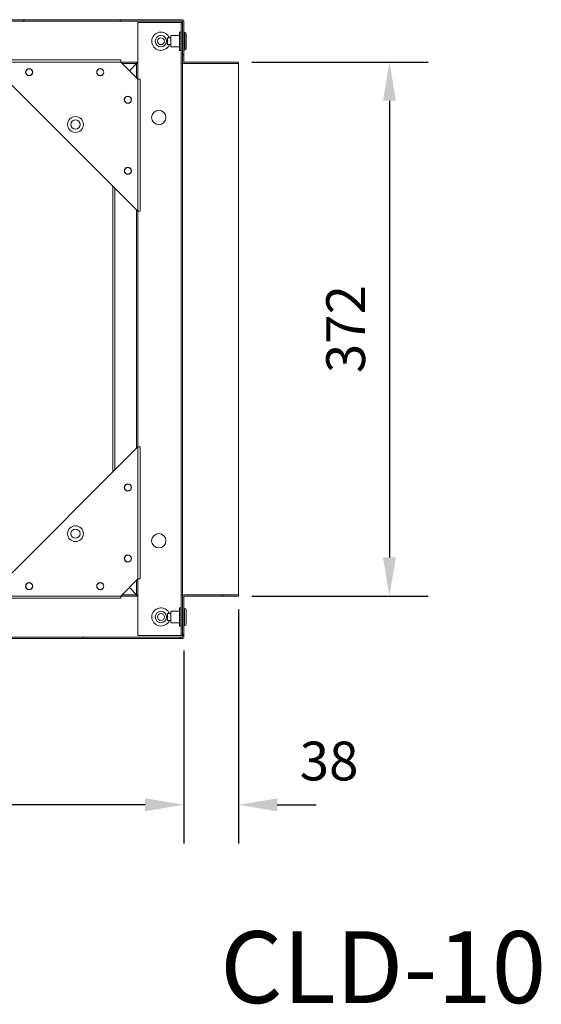
# Model space of a CAD drawing. Units: millimetres. Extents: x -1319 to 332, y -306 to 424.
# Drawn here: x -653 to -290, y -306 to 379 of the extents above; entities that cross this region are included whole.
import ezdxf

# ---------------------------------------------------------------- set-up
doc = ezdxf.new("R2010")
doc.units = ezdxf.units.MM
doc.header["$PDSIZE"] = -1
doc.dimstyles.get("Standard").update_dxf_attribs({"dimtxt": 0.18, "dimasz": 0.18, "dimexe": 0.18, "dimexo": 0.0625, "dimgap": 0.09, "dimtad": 1, "dimtoh": 1, "dimdec": 0, "dimzin": 0, "dimdsep": 46, "dimtxsty": 'Standard', "dimcen": 0.09, "dimadec": 0, "dimazin": 0, "dimtfac": 1, "dimtdec": 4, "dimtix": 1, "dimtofl": 0, "dimtmove": 0, "dimatfit": 3, "dimfxl": 0, "dimtolj": 1, "dimtzin": 0, "dimarcsym": 0})
pattern_1 = [(45, (-2447.91, -2294.62), (-33.67596, 33.67596), [])]

# ---------------------------------------------------------------- blocks, each defined once
blk = doc.blocks.new('*D9')
at = {"color": 0, "linetype": 'ByBlock', "lineweight": -2}
for p, q in [((-500.55, -31.48), (-500.55, -194.4)), ((-538.53, -59.98), (-538.53, -194.4)), ((-565.53, -167.4), (-592.53, -167.4)), ((-473.55, -167.4), (-446.55, -167.4))]:
    blk.add_line(p, q, dxfattribs=at)
at = {"color": 0, "linetype": 'ByBlock'}
for points in [[(-538.53, -167.4), (-565.53, -162.9), (-565.53, -171.9)], [(-500.55, -167.4), (-473.55, -162.9), (-473.55, -171.9)]]:
    blk.add_solid(points, dxfattribs=at)
at = {"layer": 'DEFPOINTS', "color": 0, "linetype": 'ByBlock'}
for p in [(-500.55, -22.11), (-538.53, -50.61)]:
    blk.add_point(p, dxfattribs=at)
at = {"color": 0, "linetype": 'ByBlock', "insert": (-437.5, -140.4), "char_height": 27, "attachment_point": 5}
blk.add_mtext('38', dxfattribs=at)
blk = doc.blocks.new('*D7')
at = {"color": 0, "linetype": 'ByBlock', "lineweight": -2}
for p, q in [((-1043.53, -59.98), (-1043.53, -194.33)), ((-538.53, -59.98), (-538.53, -194.33)), ((-565.53, -167.33), (-1016.53, -167.33))]:
    blk.add_line(p, q, dxfattribs=at)
at = {"color": 0, "linetype": 'ByBlock'}
for points in [[(-1043.53, -167.33), (-1016.53, -162.83), (-1016.53, -171.83)], [(-538.53, -167.33), (-565.53, -162.83), (-565.53, -171.83)]]:
    blk.add_solid(points, dxfattribs=at)
at = {"layer": 'DEFPOINTS', "color": 0, "linetype": 'ByBlock'}
for p in [(-1043.53, -50.61), (-538.53, -50.61)]:
    blk.add_point(p, dxfattribs=at)
at = {"color": 0, "linetype": 'ByBlock', "insert": (-791.03, -140.33), "char_height": 27, "attachment_point": 5}
blk.add_mtext('505', dxfattribs=at)
blk = doc.blocks.new('*D4')
at = {"color": 0, "linetype": 'ByBlock', "lineweight": -2}
for p, q in [((-491.15, 349.89), (-368.47, 349.89)), ((-395.47, 322.89), (-395.47, 4.89)), ((-491.15, -22.11), (-368.47, -22.11))]:
    blk.add_line(p, q, dxfattribs=at)
at = {"color": 0, "linetype": 'ByBlock'}
for points in [[(-395.47, 349.89), (-399.97, 322.89), (-390.97, 322.89)], [(-395.47, -22.11), (-399.97, 4.89), (-390.97, 4.89)]]:
    blk.add_solid(points, dxfattribs=at)
at = {"layer": 'DEFPOINTS', "color": 0, "linetype": 'ByBlock'}
for p in [(-500.53, 349.89), (-500.53, -22.11)]:
    blk.add_point(p, dxfattribs=at)
at = {"color": 0, "linetype": 'ByBlock', "insert": (-422.47, 163.89), "char_height": 27, "attachment_point": 5, "rotation": 90}
blk.add_mtext('372', dxfattribs=at)

msp = doc.modelspace()

# ---------------------------------------------------------------- hatches: boundary and pattern name
at = {"linetype": 'Continuous', "lineweight": 0}
h = msp.add_hatch(dxfattribs=at)
h.set_pattern_fill('ANSI31', scale=15, style=0)
h.set_pattern_definition(pattern_1)
edge = h.paths.add_edge_path(flags=0)
edge.add_line((-539.51, 378.38), (-539.51, 349.89))
edge.add_arc((-538.51, 349.89), 1, 180, 270)
edge.add_line((-538.51, 348.89), (-500.53, 348.89))
edge.add_line((-500.53, 348.89), (-500.53, 349.89))
edge.add_line((-500.53, 349.89), (-538.51, 349.89))
edge.add_line((-538.51, 349.89), (-538.51, 378.38))
edge.add_arc((-539.52, 378.38), 1.01, 0, 90)
edge.add_line((-539.52, 379.39), (-1042.52, 379.39))
edge.add_arc((-1042.52, 378.38), 1.01, 90, 180)
edge.add_line((-1043.53, 378.38), (-1043.53, 349.89))
edge.add_line((-1043.53, 349.89), (-1081.51, 349.89))
edge.add_line((-1081.51, 349.89), (-1081.51, 348.89))
edge.add_line((-1081.51, 348.89), (-1043.53, 348.89))
edge.add_arc((-1043.53, 349.89), 1, 270, 360)
edge.add_line((-1042.53, 349.89), (-1042.53, 378.38))
edge.add_arc((-1042.52, 378.38), 0.01, 90, 180, ccw=False)
edge.add_line((-1042.52, 378.39), (-539.52, 378.39))
edge.add_arc((-539.52, 378.38), 0.01, 0, 90, ccw=False)
h = msp.add_hatch(dxfattribs=at)
h.set_pattern_fill('ANSI31', scale=15, style=0)
h.set_pattern_definition(pattern_1)
edge = h.paths.add_edge_path(flags=0)
edge.add_line((-500.55, -22.11), (-500.55, -21.11))
edge.add_line((-500.55, -21.11), (-538.53, -21.11))
edge.add_arc((-538.53, -22.11), 1, 90, 180)
edge.add_line((-539.53, -22.11), (-539.53, -50.61))
edge.add_line((-539.53, -50.61), (-1042.53, -50.61))
edge.add_line((-1042.53, -50.61), (-1042.53, -22.11))
edge.add_arc((-1043.54, -22.11), 1.01, 0, 90)
edge.add_line((-1043.54, -21.1), (-1081.51, -21.1))
edge.add_line((-1081.51, -21.1), (-1081.51, -22.1))
edge.add_line((-1081.51, -22.1), (-1043.54, -22.1))
edge.add_arc((-1043.54, -22.11), 0.01, 0, 90, ccw=False)
edge.add_line((-1043.53, -22.11), (-1043.53, -50.61))
edge.add_arc((-1042.53, -50.61), 1, 180, 270)
edge.add_line((-1042.53, -51.61), (-539.53, -51.61))
edge.add_arc((-539.53, -50.61), 1, 270, 360)
edge.add_line((-538.53, -50.61), (-538.53, -22.11))
edge.add_line((-538.53, -22.11), (-500.55, -22.11))

# ---------------------------------------------------------------- linework, layer by layer
at = {"color": 7, "linetype": 'Continuous', "lineweight": 15}
for p, q in [((-1042.52, 379.39), (-539.52, 379.39)), ((-1042.52, 378.39), (-539.52, 378.39)), ((-570.52, 377.39), (-540.52, 377.39)), ((-570.52, 377.39), (-570.52, 348.89)), ((-540.51, 377.39), (-540.52, 377.39)), ((-539.51, 377.39), (-540.51, 377.39)), ((-540.51, 377.39), (-540.51, 348.89)), ((-539.52, 378.39), (-539.52, 377.39)), ((-539.51, 378.38), (-539.51, 349.89)), ((-538.51, 378.38), (-538.51, 349.89)), ((-540.71, 370.74), (-541.71, 370.74)), ((-541.71, 370.74), (-541.71, 362.05)), ((-540.71, 370.74), (-540.71, 362.05)), ((-538.01, 370.39), (-538.51, 370.39)), ((-547.71, 366.77), (-550.01, 366.77)), ((-550.01, 366.77), (-550.01, 363.51)), ((-550.01, 363.51), (-550.01, 362.01)), ((-541.71, 368.36), (-547.71, 368.36)), ((-547.71, 368.36), (-547.71, 362.93)), ((-540.51, 366.77), (-540.71, 366.77)), ((-537.01, 369.39), (-537.01, 362.55)), ((-550.01, 362.01), (-547.71, 362.01)), ((-547.71, 362.93), (-547.71, 360.42)), ((-547.71, 360.42), (-541.71, 360.42)), ((-541.71, 362.05), (-541.71, 358.04)), ((-541.71, 358.04), (-540.71, 358.04)), ((-540.71, 362.05), (-540.71, 358.04)), ((-540.71, 362.01), (-540.51, 362.01)), ((-538.51, 358.39), (-538.01, 358.39)), ((-537.01, 362.55), (-537.01, 359.39)), ((-674.47, 351.39), (-582.55, 351.39)), ((-674.47, 349.89), (-582.55, 349.89)), ((-570.53, 245.95), (-674.47, 349.89)), ((-582.55, 349.89), (-582.55, 351.39)), ((-571.52, 349.89), (-582.55, 349.89)), ((-582.55, 349.89), (-570.53, 337.87)), ((-571.52, 349.89), (-571.52, 348.89)), ((-570.52, 349.89), (-571.52, 349.89)), ((-539.51, 349.89), (-539.51, 348.89)), ((-538.51, 349.89), (-500.53, 349.89)), ((-500.53, 349.89), (-500.53, 348.89)), ((-571.54, 348.88), (-576.54, 343.88)), ((-576.53, 343.88), (-571.52, 348.89)), ((-571.52, 348.89), (-570.53, 348.89)), ((-570.53, 337.87), (-570.53, 348.89)), ((-570.52, 348.89), (-570.53, 348.89)), ((-540.51, 348.89), (-539.5, 348.89)), ((-540.51, -21.11), (-540.51, 348.89)), ((-539.5, -21.11), (-539.5, 348.89)), ((-538.51, 348.89), (-539.5, 348.89)), ((-538.51, 348.89), (-500.53, 348.89)), ((-500.53, -21.11), (-500.53, 348.89)), ((-570.53, 337.87), (-570.53, 245.95)), ((-570.53, 337.87), (-569.03, 337.87)), ((-569.03, 337.87), (-569.03, 245.95)), ((-588.03, 263.45), (-588.03, 64.35)), ((-586.53, 261.95), (-586.53, 65.85)), ((-570.53, 245.95), (-569.03, 245.95)), ((-570.53, 81.85), (-570.53, 245.95)), ((-674.47, -22.1), (-570.53, 81.85)), ((-570.53, 81.85), (-570.53, -10.08)), ((-570.53, 81.85), (-569.03, 81.85)), ((-569.03, 81.85), (-569.03, -10.08)), ((-570.53, -10.08), (-582.55, -22.1)), ((-570.53, -10.08), (-569.03, -10.08)), ((-570.53, -21.11), (-570.53, -10.08)), ((-576.54, -16.09), (-571.54, -21.1)), ((-582.55, -22.1), (-674.47, -22.1)), ((-582.55, -23.6), (-674.47, -23.6)), ((-582.55, -22.1), (-571.53, -22.1)), ((-582.55, -22.1), (-582.55, -23.6)), ((-571.53, -22.1), (-571.53, -21.1)), ((-571.53, -21.11), (-570.53, -21.11)), ((-571.53, -22.11), (-571.53, -22.1)), ((-571.53, -22.11), (-570.52, -22.11)), ((-570.53, -21.11), (-570.52, -21.11)), ((-570.52, -21.11), (-570.52, -49.61)), ((-539.5, -21.11), (-540.51, -21.11)), ((-540.51, -21.11), (-540.51, -49.61)), ((-539.53, -22.11), (-539.53, -50.61)), ((-539.51, -21.11), (-539.51, -21.91)), ((-539.5, -21.11), (-538.53, -21.11)), ((-500.55, -21.11), (-538.53, -21.11)), ((-500.55, -22.11), (-538.53, -22.11)), ((-538.53, -22.11), (-538.53, -50.61)), ((-500.55, -21.11), (-500.55, -22.11)), ((-500.55, -21.11), (-500.53, -21.11)), ((-547.73, -34.22), (-550.03, -34.22)), ((-550.03, -34.22), (-550.03, -37.48)), ((-541.73, -32.63), (-547.73, -32.63)), ((-547.73, -32.63), (-547.73, -38.06)), ((-540.73, -30.25), (-541.73, -30.25)), ((-541.73, -30.25), (-541.73, -38.94)), ((-540.73, -30.25), (-540.73, -38.94)), ((-540.51, -34.22), (-540.73, -34.22)), ((-538.03, -30.6), (-538.53, -30.6)), ((-537.03, -31.6), (-537.03, -38.44)), ((-550.03, -37.48), (-550.03, -38.98)), ((-550.03, -38.98), (-547.73, -38.98)), ((-547.73, -38.06), (-547.73, -40.57)), ((-547.73, -40.57), (-541.73, -40.57)), ((-541.73, -38.94), (-541.73, -42.95)), ((-540.73, -38.94), (-540.73, -42.95)), ((-540.73, -38.98), (-540.51, -38.98)), ((-537.03, -38.44), (-537.03, -41.6)), ((-541.73, -42.95), (-540.73, -42.95)), ((-538.53, -42.6), (-538.03, -42.6)), ((-539.53, -50.61), (-1042.53, -50.61)), ((-539.53, -51.61), (-1042.53, -51.61)), ((-570.52, -49.61), (-540.52, -49.61)), ((-540.52, -49.61), (-540.51, -49.61)), ((-539.53, -49.61), (-540.51, -49.61))]:
    msp.add_line(p, q, dxfattribs=at)
at = {"color": 8, "linetype": 'Continuous', "lineweight": 15}
for p, q in [((-540.52, 377.39), (-540.52, 366.77)), ((-538.01, 362.18), (-538.01, 370.39)), ((-540.52, 362.01), (-540.52, -34.22)), ((-538.01, 358.39), (-538.01, 362.18)), ((-571.52, 348.89), (-581.55, 348.89)), ((-571.54, 338.88), (-571.54, 348.88)), ((-570.52, 337.87), (-570.52, 348.89)), ((-571.54, 80.84), (-571.54, 246.96)), ((-570.52, 81.85), (-570.52, 245.95)), ((-571.54, -21.1), (-571.54, -11.09)), ((-570.52, -21.11), (-570.52, -10.08)), ((-582.55, -22.11), (-571.53, -22.11)), ((-581.55, -21.1), (-571.54, -21.1)), ((-538.03, -38.81), (-538.03, -30.6)), ((-540.52, -38.98), (-540.52, -49.61)), ((-538.03, -42.6), (-538.03, -38.81)), ((-539.53, -50.6), (-679.53, -50.6))]:
    msp.add_line(p, q, dxfattribs=at)
at = {"color": 7, "linetype": 'Continuous', "lineweight": 15}
for centre, radius in [((-554.54, 364.39), 3.97), ((-554.54, 364.39), 2.38), ((-646.26, 342.89), 2.5), ((-646.26, 342.89), 2.38), ((-646.26, 342.89), 2.35), ((-596.76, 342.89), 2.5), ((-596.76, 342.89), 2.38), ((-596.76, 342.89), 2.35), ((-577.53, 323.66), 2.5), ((-577.53, 323.66), 2.38), ((-577.53, 323.66), 2.35), ((-556.03, 311.29), 5), ((-614.02, 306.4), 5.5), ((-614.02, 306.4), 3.18), ((-577.53, 274.16), 2.5), ((-577.53, 274.16), 2.38), ((-577.53, 274.16), 2.35), ((-577.53, 53.62), 2.5), ((-577.53, 53.62), 2.38), ((-614.02, 21.39), 5.5), ((-614.02, 21.39), 3.18), ((-556.03, 16.49), 5), ((-577.53, 4.13), 2.5), ((-577.53, 4.13), 2.38), ((-646.26, -15.1), 2.5), ((-646.26, -15.1), 2.38), ((-646.26, -15.1), 2.35), ((-596.76, -15.1), 2.5), ((-596.76, -15.1), 2.38), ((-596.76, -15.1), 2.35), ((-554.54, -36.61), 3.97), ((-554.54, -36.61), 2.38)]:
    msp.add_circle(centre, radius, dxfattribs=at)
for centre, radius, start, end in [((-539.52, 378.38), 1.01, 0, 90), ((-539.52, 378.38), 0.01, 0, 90), ((-554.54, 364.39), 6.35, 22.02431, 180.86854), ((-538.01, 369.39), 1, 0, 90), ((-554.54, 364.39), 6.35, 180.86854, 337.97569), ((-538.01, 359.39), 1, 270, 0), ((-538.51, 349.89), 1, 180, 270), ((-571.57, 403.07), 54.19, 270.03332, 271.10127), ((-577.53, 53.62), 2.35, 348.87252, 68.57486), ((-577.53, 53.63), 2.38, 180.12024, 359.87976), ((-577.53, 4.14), 2.38, 180.12154, 359.87843), ((-577.53, 4.13), 2.35, 348.87252, 68.57486), ((-571.57, -75.18), 54.08, 88.89688, 89.96704), ((-538.53, -22.11), 1, 90, 180), ((-554.54, -36.61), 6.35, 22.12168, 180.86854), ((-538.03, -31.6), 1, 0, 90), ((-554.54, -36.61), 6.35, 180.86854, 338.07299), ((-538.03, -41.6), 1, 270, 0), ((-539.53, -50.61), 1, 270, 0)]:
    msp.add_arc(centre, radius, start, end, dxfattribs=at)

# ---------------------------------------------------------------- texts
msp.add_text('CLD-10', height=50).set_placement((-513.29, -305.47))

# ---------------------------------------------------------------- dimensions: what is measured, and where the dimension line sits
dim = msp.add_linear_dim(base=(-395.47, -22.11), p1=(-500.53, 349.89), p2=(-500.53, -22.11), angle=90, dimstyle='Standard', override={"dimscale": 150, "dimadec": 65535, "dimtdec": 0})
dim.commit()
dim.dimension.update_dxf_attribs({"geometry": '*D4', "text_midpoint": (-422.47, 163.89), "text_rotation": 90})
for base, p1, p2, picture, middle in [((-538.53, -167.4), (-500.55, -22.11), (-538.53, -50.61), '*D9', (-437.5, -140.4)), ((-1043.53, -167.33), (-538.53, -50.61), (-1043.53, -50.61), '*D7', (-791.03, -140.33))]:
    dim = msp.add_linear_dim(base=base, p1=p1, p2=p2, dimstyle='Standard', override={"dimscale": 150, "dimadec": 65535, "dimtdec": 0})
    dim.commit()
    dim.dimension.update_dxf_attribs({"geometry": picture, "text_midpoint": middle})

doc.saveas('drawing.dxf')
